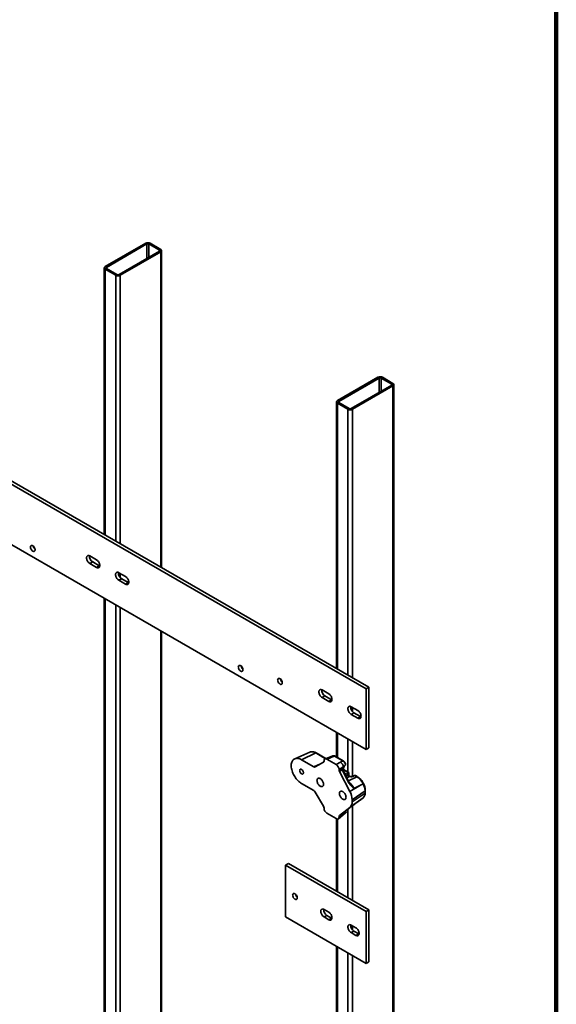
# Model space of a CAD drawing. Units: inches. Extents: x 0.2 to 8.4, y 0.1 to 10.9.
# Drawn here: x 7.2 to 8.4, y 7.2 to 9.3 of the extents above; entities that cross this region are included whole.
import ezdxf

# ---------------------------------------------------------------- set-up
doc = ezdxf.new("R2010")
doc.units = ezdxf.units.IN
doc.header["$MEASUREMENT"] = 0

msp = doc.modelspace()

# ---------------------------------------------------------------- linework, layer by layer
at = {"color": 7, "linetype": 'Continuous', "lineweight": 100}
msp.add_line((8.3984375, 0.0625), (8.3984375, 10.9375), dxfattribs=at)
at = {"color": 7, "linetype": 'Continuous', "lineweight": 35}
for p, q in [((7.99062324, 7.84324131), (6.11036197, 8.92869304)), ((7.99664972, 7.84672032), (6.11638845, 8.93217205)), ((6.11036197, 8.79878886), (7.99062324, 7.71333713)), ((7.51774557, 8.79959842), (7.43096428, 8.74950065)), ((7.52031684, 8.79811406), (7.43353555, 8.74801628)), ((7.54731548, 8.78512573), (7.52481662, 8.79811405)), ((7.54988678, 8.78661011), (7.52738792, 8.79959843)), ((7.4605342, 8.7324303), (7.54731549, 8.78252807)), ((7.46310547, 8.73094593), (7.54988676, 8.7810437)), ((7.55188377, 8.10347833), (7.55188377, 8.78382691)), ((7.42896727, 8.74671744), (7.42896727, 8.17443651)), ((7.43096426, 8.74393424), (7.45346312, 8.73094592)), ((7.43353556, 8.74541862), (7.45603442, 8.7324303)), ((8.01593444, 8.51200011), (7.92915315, 8.46190233)), ((8.01850572, 8.51051574), (7.93172443, 8.46041797)), ((7.95872307, 8.44483198), (8.04550436, 8.49492975)), ((8.04550435, 8.49752742), (8.02300549, 8.51051574)), ((8.04807565, 8.4990118), (8.02557679, 8.51200011)), ((8.05007264, 6.27393859), (8.05007264, 8.4962286)), ((7.96129435, 8.44334762), (8.04807564, 8.49344539)), ((8.04807564, 8.49344539), (8.04807564, 6.27115538)), ((7.92715615, 8.45911913), (7.92715615, 7.8868382)), ((7.92915314, 8.45633592), (7.951652, 8.44334761)), ((7.93172444, 8.4578203), (7.9542233, 8.44483199)), ((7.4120813, 8.12043977), (7.3980195, 8.12855748)), ((7.40404598, 8.11570569), (7.3980195, 8.11222667)), ((7.41810778, 8.10758798), (7.40404598, 8.11570569)), ((7.3980195, 8.11222667), (7.4120813, 8.10410897)), ((7.41810778, 8.10758798), (7.4120813, 8.10410897)), ((7.41908444, 8.10710238), (7.41810778, 8.10758798)), ((7.47435489, 8.08449), (7.46029313, 8.09260768)), ((7.46631961, 8.07975589), (7.46029313, 8.07627687)), ((7.46029313, 8.07627687), (7.47435489, 8.06815919)), ((7.48038137, 8.07163821), (7.46631961, 8.07975589)), ((7.48038137, 8.07163821), (7.47435489, 8.06815919)), ((7.48135803, 8.0711526), (7.48038137, 8.07163821)), ((7.42896727, 8.03757418), (7.42896727, 6.52442744)), ((7.55188377, 6.5615369), (7.55188377, 7.966616)), ((7.91027014, 7.83284148), (7.89620841, 7.84095914)), ((7.99664972, 7.84672032), (7.99062324, 7.84324131)), ((7.99062324, 7.71333713), (7.99062324, 7.84324131)), ((7.99664972, 7.71681615), (7.99664972, 7.84672032)), ((7.90223489, 7.82810735), (7.89620841, 7.82462834)), ((7.89620841, 7.82462834), (7.91027014, 7.81651068)), ((7.91629661, 7.81998969), (7.90223489, 7.82810735)), ((7.91629661, 7.81998969), (7.91027014, 7.81651068)), ((7.91727328, 7.81950409), (7.91629661, 7.81998969)), ((7.97254376, 7.79689168), (7.95848197, 7.80500938)), ((7.96450845, 7.79215759), (7.95848197, 7.78867858)), ((7.95848197, 7.78867858), (7.97254376, 7.78056088)), ((7.97857024, 7.78403989), (7.96450845, 7.79215759)), ((7.97857024, 7.78403989), (7.97254376, 7.78056088)), ((7.97954691, 7.78355429), (7.97857024, 7.78403989)), ((7.92715615, 7.74997587), (7.92715615, 7.69721235)), ((7.99664972, 7.71681615), (7.99062324, 7.71333713)), ((7.86944987, 7.70753138), (7.8373872, 7.69334358)), ((7.8823217, 7.70572437), (7.85201423, 7.69129021)), ((7.90426756, 7.69382257), (7.88356696, 7.70577277)), ((7.91053181, 7.69627508), (7.90236681, 7.69307837)), ((7.91416403, 7.69557475), (7.90622957, 7.69246845)), ((7.90622957, 7.69246845), (7.92636374, 7.68084524)), ((7.91900304, 7.69959955), (7.91053077, 7.69627466)), ((7.94027575, 7.68887134), (7.92279604, 7.69896216)), ((7.941521, 7.68891974), (7.9240413, 7.69901056)), ((7.85201423, 7.69129021), (7.87847993, 7.67601189)), ((7.88131006, 7.67573175), (7.89905375, 7.68597837)), ((7.90022606, 7.68856965), (7.90022606, 7.68900148)), ((7.92636374, 7.68084524), (7.93545276, 7.68609205)), ((7.94145627, 7.67569358), (7.93236725, 7.67044676)), ((7.93236725, 7.6698134), (7.94145627, 7.67569358)), ((7.94372805, 7.67673475), (7.93804654, 7.67305922)), ((7.95337118, 7.66389084), (7.94086108, 7.67111277)), ((7.94416047, 7.67736716), (7.94372805, 7.67673475)), ((7.94633042, 7.68000226), (7.94619653, 7.67985365)), ((7.93236725, 7.67044676), (7.93236725, 7.6698134)), ((7.93899292, 7.66990447), (7.93333389, 7.66624339)), ((7.93333389, 7.66624339), (7.95563913, 7.62338913)), ((7.95351359, 7.64200637), (7.93899292, 7.66990447)), ((7.95434068, 7.6425871), (7.93981993, 7.67048533)), ((7.94796412, 7.6602533), (7.95254684, 7.6634061)), ((7.95270654, 7.65895559), (7.95270654, 7.66350726)), ((7.95337122, 7.65866855), (7.95337122, 7.66389078)), ((7.95534977, 7.65588602), (7.95479179, 7.65620813)), ((7.96531357, 7.65736683), (7.96056358, 7.6555072)), ((7.96652428, 7.65713337), (7.96177437, 7.65527378)), ((7.97043298, 7.65487693), (7.96652428, 7.65713337)), ((7.97167823, 7.65492533), (7.96776954, 7.65718177)), ((7.87847993, 7.62497802), (7.85201423, 7.64025635)), ((7.97829183, 7.63672776), (7.95563913, 7.62338913)), ((7.97829183, 7.63672776), (7.96447638, 7.62953878)), ((7.98401411, 7.6399002), (7.98401357, 7.63989997)), ((7.89905375, 7.59125751), (7.88131006, 7.62199057)), ((7.98814672, 7.62449762), (7.96049085, 7.60547075)), ((7.98814672, 7.61985824), (7.96049085, 7.60083137)), ((7.96431694, 7.59483144), (7.98393625, 7.60917073)), ((7.98392979, 7.60917988), (7.98410534, 7.60929694)), ((7.98814672, 7.61985824), (7.98814672, 7.62449762)), ((7.9888114, 7.6209124), (7.9888114, 7.62555178)), ((7.90022606, 7.58688088), (7.90022606, 7.58731271)), ((7.95563913, 7.58851466), (7.93333389, 7.57141349)), ((7.93899292, 7.57553896), (7.95351359, 7.58667184)), ((7.97829183, 7.60504817), (7.95563913, 7.58851466)), ((7.96049085, 7.60547075), (7.96049085, 7.60083137)), ((7.96447638, 7.59495086), (7.97829183, 7.60504817)), ((7.92636374, 7.56485929), (7.90622957, 7.5764825)), ((7.93096384, 7.5646749), (7.94024629, 7.57208886)), ((7.94145627, 7.57558561), (7.93236725, 7.56895953)), ((7.93236725, 7.56832617), (7.94145627, 7.57558561)), ((7.93236725, 7.56895953), (7.93236725, 7.56832617)), ((7.93333389, 7.57141349), (7.93899292, 7.57553896)), ((7.93804654, 7.57348855), (7.94372805, 7.5776304)), ((7.94024548, 7.57208813), (7.94655626, 7.57711817)), ((7.94372805, 7.5776304), (7.94416047, 7.57763162)), ((7.9477739, 7.57917298), (7.94546857, 7.58050382)), ((7.92715615, 7.56446211), (7.92715615, 7.40897616)), ((7.81786415, 7.46511106), (7.82389063, 7.46859007)), ((7.81786415, 7.46511106), (7.81786415, 7.35376457)), ((7.99062324, 7.36537936), (7.81786415, 7.46511106)), ((7.99664972, 7.36885837), (7.82389063, 7.46859007)), ((7.81786415, 7.35376457), (7.99062324, 7.25403288)), ((7.91027014, 7.36421204), (7.90022602, 7.37001039)), ((7.90022602, 7.35377235), (7.9062525, 7.35725136)), ((7.90022602, 7.35377235), (7.91027014, 7.347974)), ((7.9062525, 7.35725136), (7.91629661, 7.35145301)), ((7.99062324, 7.36537936), (7.99664972, 7.36885837)), ((7.99062324, 7.25403288), (7.99062324, 7.36537936)), ((7.99664972, 7.25751189), (7.99664972, 7.36885837)), ((7.91027014, 7.347974), (7.91629661, 7.35145301)), ((7.91629661, 7.35145301), (7.91723768, 7.35098282)), ((7.96852609, 7.3305816), (7.95848197, 7.33637995)), ((7.95848197, 7.3201419), (7.96450845, 7.32362091)), ((7.95848197, 7.3201419), (7.96852609, 7.31434356)), ((7.96450845, 7.32362091), (7.97455256, 7.31782257)), ((7.96852609, 7.31434356), (7.97455256, 7.31782257)), ((7.97455256, 7.31782257), (7.97549363, 7.31735238)), ((7.92715615, 7.2906717), (7.92715615, 6.23682912)), ((7.99062324, 7.25403288), (7.99664972, 7.25751189))]:
    msp.add_line(p, q, dxfattribs=at)
at = {"color": 8, "linetype": 'Continuous', "lineweight": 35}
for p, q in [((7.52031684, 8.79811406), (7.52031684, 8.76694215)), ((7.52481662, 8.79811405), (7.52481662, 8.76953989)), ((7.54731548, 8.78512573), (7.54731548, 8.78252816)), ((7.54988676, 8.7810437), (7.54988676, 8.10463103)), ((7.43096426, 8.74393424), (7.43096426, 8.17328358)), ((7.43353555, 8.74801628), (7.43353555, 8.74541871)), ((7.45346312, 8.73094592), (7.45346312, 8.16029527)), ((7.46310547, 8.73094593), (7.46310547, 8.15472893)), ((8.01850572, 8.51051574), (8.01850572, 8.47934384)), ((8.02300549, 8.51051574), (8.02300549, 8.48194158)), ((8.04550435, 8.49752742), (8.04550435, 8.49492985)), ((7.92915314, 8.45633592), (7.92915314, 7.88568527)), ((7.93172443, 8.46041797), (7.93172443, 8.4578204)), ((7.951652, 8.44334761), (7.951652, 7.87269695)), ((7.96129435, 8.44334762), (7.96129435, 7.86713061)), ((7.46310547, 8.09098409), (7.46310547, 8.08250366)), ((7.43096426, 8.03642143), (7.43096426, 6.52164423)), ((7.45346312, 8.02343311), (7.45346312, 6.50865592)), ((7.46310547, 8.0178666), (7.46310547, 6.50865593)), ((7.54988676, 7.96776887), (7.54988676, 6.5587537)), ((7.96129435, 7.80338577), (7.96129435, 7.79490534)), ((7.92915314, 7.74882311), (7.92915314, 7.69605959)), ((7.951652, 7.7358348), (7.951652, 7.66488331)), ((7.96129435, 7.73026828), (7.96129435, 7.6557933)), ((7.9034756, 7.69351248), (7.8823217, 7.70572437)), ((7.87847993, 7.67601189), (7.89234638, 7.68210496)), ((7.88900101, 7.68035274), (7.8903022, 7.68092449)), ((7.88928011, 7.6803342), (7.88914085, 7.68027306)), ((7.88914085, 7.68027306), (7.88915752, 7.68026344)), ((7.95254684, 7.6634061), (7.94059306, 7.67030687)), ((7.94796412, 7.6602533), (7.9439349, 7.66257932)), ((7.94741193, 7.65589909), (7.95270654, 7.65895559)), ((7.95470776, 7.65548937), (7.94926155, 7.65234544)), ((7.9527368, 7.64566864), (7.97043298, 7.65487693)), ((7.96129435, 7.59255859), (7.96129435, 7.38926858)), ((7.951652, 7.58524455), (7.951652, 7.39483501)), ((7.92915314, 7.56403914), (7.92915314, 7.40782332)), ((7.96129435, 7.33475633), (7.96129435, 7.32637441)), ((7.92915314, 7.28951885), (7.92915314, 6.23404592)), ((7.951652, 7.27653054), (7.951652, 6.2210576)), ((7.96129435, 7.27096411), (7.96129435, 6.22105761))]:
    msp.add_line(p, q, dxfattribs=at)
at = {"color": 7, "linetype": 'Continuous', "lineweight": 35, "flags": 128}
for points in [[(7.27045906, 8.14763675), (7.27054982, 8.14868195), (7.2708188, 8.14958455), (7.27125629, 8.15031183), (7.27184649, 8.15083773), (7.27256805, 8.15114321), (7.27339488, 8.15121721), (7.27429712, 8.15105694), (7.27524216, 8.15066833), (7.27619584, 8.15006535), (7.27712369, 8.14926964), (7.27799215, 8.14831033), (7.27876989, 8.14722189), (7.27942873, 8.14604357), (7.27994491, 8.14481818), (7.28029977, 8.14358977), (7.28048044, 8.14240285), (7.28048044, 8.14130038), (7.28029977, 8.14032208), (7.27994491, 8.13950337), (7.27942873, 8.13887377), (7.27876989, 8.13845631), (7.27799215, 8.13826565), (7.27712369, 8.13830905), (7.27619584, 8.13858479), (7.27524216, 8.1390829), (7.27429712, 8.13978524), (7.27339488, 8.14066667), (7.27256805, 8.14169531), (7.27184649, 8.14283389), (7.27125629, 8.14404121), (7.2708188, 8.14527379), (7.27054982, 8.14648694), (7.27045906, 8.14763675)], [(7.3980195, 8.12855748), (7.39691337, 8.12909552), (7.39583444, 8.12941929), (7.39480931, 8.12952073), (7.39386323, 8.12939746), (7.39301951, 8.12905241), (7.39229891, 8.12849397), (7.39171916, 8.12773628), (7.39129452, 8.1267976), (7.39103552, 8.12570112), (7.39094844, 8.12447403), (7.39103552, 8.12314657), (7.39129452, 8.12175105), (7.39171916, 8.12032209), (7.39229891, 8.11889504), (7.39301951, 8.11750461), (7.39386323, 8.11618542), (7.39480931, 8.11496983), (7.39583444, 8.11388769), (7.39691337, 8.11296574), (7.3980195, 8.11222667)], [(7.4120813, 8.10410897), (7.41318747, 8.10357091), (7.41426637, 8.10324716), (7.41529149, 8.10314572), (7.41623757, 8.10326899), (7.4170813, 8.10361404), (7.4178019, 8.10417248), (7.41838168, 8.10493014), (7.41880628, 8.10586885), (7.41906532, 8.10696531), (7.41915236, 8.10819225), (7.41906532, 8.10951986), (7.41880628, 8.1109154), (7.41838168, 8.11234434), (7.4178019, 8.1137714), (7.4170813, 8.11516184), (7.41623757, 8.11648103), (7.41529149, 8.11769662), (7.41426637, 8.11877876), (7.41318747, 8.11970069), (7.4120813, 8.12043977)], [(7.46029313, 8.09260768), (7.45918697, 8.09314574), (7.45810803, 8.09346951), (7.45708294, 8.09357093), (7.45613686, 8.09344766), (7.45529313, 8.09310261), (7.4545725, 8.09254419), (7.45399275, 8.0917865), (7.45356815, 8.0908478), (7.45330911, 8.08975134), (7.45322207, 8.08852423), (7.45330911, 8.08719679), (7.45356815, 8.08580125), (7.45399275, 8.08437231), (7.4545725, 8.08294527), (7.45529313, 8.08155481), (7.45613686, 8.08023562), (7.45708294, 8.07902003), (7.45810803, 8.07793791), (7.45918697, 8.07701596), (7.46029313, 8.07627687)], [(7.47435489, 8.06815919), (7.47546106, 8.06762113), (7.47653999, 8.06729736), (7.47756512, 8.06719592), (7.47851116, 8.06731921), (7.47935489, 8.06766426), (7.48007553, 8.06822268), (7.48065527, 8.06898037), (7.48107991, 8.06991905), (7.48133891, 8.07101553), (7.48142599, 8.07224245), (7.48133891, 8.07357008), (7.48107991, 8.0749656), (7.48065527, 8.07639456), (7.48007553, 8.0778216), (7.47935489, 8.07921206), (7.47851116, 8.08053125), (7.47756512, 8.08174682), (7.47653999, 8.08282896), (7.47546106, 8.08375091), (7.47435489, 8.08449)], [(7.71641847, 7.89018987), (7.7165092, 7.89123508), (7.71677816, 7.89213769), (7.7172157, 7.89286494), (7.71780589, 7.89339084), (7.71852747, 7.89369632), (7.71935426, 7.89377034), (7.72025648, 7.89361008), (7.72120155, 7.89322146), (7.7221552, 7.89261849), (7.72308307, 7.89182277), (7.72395157, 7.89086344), (7.72472927, 7.88977502), (7.7253881, 7.88859671), (7.7259043, 7.88737131), (7.72625917, 7.88614289), (7.72643981, 7.88495599), (7.72643981, 7.88385352), (7.72625917, 7.88287519), (7.7259043, 7.88205649), (7.7253881, 7.88142691), (7.72472927, 7.88100944), (7.72395157, 7.88081875), (7.72308307, 7.88086218), (7.7221552, 7.88113793), (7.72120155, 7.88163603), (7.72025648, 7.88233838), (7.71935426, 7.8832198), (7.71852747, 7.88424842), (7.71780589, 7.88538701), (7.7172157, 7.88659433), (7.71677816, 7.88782693), (7.7165092, 7.88904007), (7.71641847, 7.89018987)], [(7.80078917, 7.86236112), (7.80087991, 7.86340633), (7.80114887, 7.86430894), (7.8015864, 7.86503637), (7.80217659, 7.86556227), (7.8028981, 7.86586779), (7.80372497, 7.86594159), (7.80462719, 7.86578133), (7.80557225, 7.86539271), (7.80652591, 7.86478974), (7.80745377, 7.8639942), (7.80832228, 7.86303469), (7.80909997, 7.86194627), (7.8097588, 7.86076796), (7.810275, 7.85954256), (7.81062987, 7.85831414), (7.81081051, 7.85712724), (7.81081051, 7.85602477), (7.81062987, 7.85504644), (7.810275, 7.85422775), (7.8097588, 7.85359816), (7.80909997, 7.85318069), (7.80832228, 7.85299001), (7.80745377, 7.85303343), (7.80652591, 7.85330918), (7.80557225, 7.85380728), (7.80462719, 7.8545098), (7.80372497, 7.85539122), (7.8028981, 7.85641971), (7.80217659, 7.85755826), (7.8015864, 7.85876558), (7.80114887, 7.85999818), (7.80087991, 7.86121132), (7.80078917, 7.86236112)], [(7.89620841, 7.84095914), (7.89510225, 7.84149721), (7.89402331, 7.84182097), (7.89299815, 7.84192243), (7.89205211, 7.84179915), (7.89120842, 7.84145408), (7.89048774, 7.84089568), (7.88990803, 7.84013797), (7.8894834, 7.83919929), (7.88922439, 7.8381028), (7.88913735, 7.83687569), (7.88922439, 7.83554826), (7.8894834, 7.83415273), (7.88990803, 7.83272378), (7.89048774, 7.83129675), (7.89120842, 7.82990628), (7.89205211, 7.8285871), (7.89299815, 7.82737154), (7.89402331, 7.82628937), (7.89510225, 7.82536742), (7.89620841, 7.82462834)], [(7.91027014, 7.81651068), (7.9113763, 7.81597261), (7.91245524, 7.81564884), (7.9134804, 7.81554739), (7.91442644, 7.81567067), (7.91527013, 7.81601574), (7.91599081, 7.81657414), (7.91657052, 7.81733185), (7.91699515, 7.81827053), (7.91725416, 7.81936702), (7.9173412, 7.82059396), (7.91725416, 7.82192156), (7.91699515, 7.82331709), (7.91657052, 7.82474604), (7.91599081, 7.82617307), (7.91527013, 7.82756354), (7.91442644, 7.82888272), (7.9134804, 7.83009828), (7.91245524, 7.83118045), (7.9113763, 7.8321024), (7.91027014, 7.83284148)], [(7.95848197, 7.80500938), (7.9573758, 7.80554745), (7.95629694, 7.80587117), (7.95527178, 7.80597263), (7.95432574, 7.80584935), (7.95348197, 7.80550432), (7.95276137, 7.80494588), (7.95218166, 7.80418817), (7.95175703, 7.80324949), (7.95149794, 7.80215305), (7.95141091, 7.80092593), (7.95149794, 7.7995985), (7.95175703, 7.79820293), (7.95218166, 7.79677397), (7.95276137, 7.79534695), (7.95348197, 7.79395652), (7.95432574, 7.7926373), (7.95527178, 7.79142174), (7.95629694, 7.79033957), (7.9573758, 7.78941767), (7.95848197, 7.78867858)], [(7.97254376, 7.78056088), (7.97364993, 7.78002281), (7.97472887, 7.77969904), (7.97575395, 7.77959763), (7.97670007, 7.77972087), (7.97754376, 7.78006594), (7.97826436, 7.78062439), (7.97884414, 7.78138205), (7.97926878, 7.78232073), (7.97952779, 7.78341722), (7.97961483, 7.78464416), (7.97952779, 7.78597176), (7.97926878, 7.78736729), (7.97884414, 7.78879624), (7.97826436, 7.79022331), (7.97754376, 7.79161374), (7.97670007, 7.79293292), (7.97575395, 7.79414852), (7.97472887, 7.79523065), (7.97364993, 7.79615259), (7.97254376, 7.79689168)], [(7.85201423, 7.64025635), (7.85003345, 7.6415026), (7.84806866, 7.64294422), (7.84613554, 7.64456961), (7.84424987, 7.64636576), (7.84242665, 7.64831816), (7.84068066, 7.65041106), (7.83902586, 7.65262769), (7.83747568, 7.6549502), (7.83604255, 7.65735972), (7.83473802, 7.65983706), (7.83357257, 7.66236224), (7.83255563, 7.66491481), (7.83169534, 7.66747433), (7.83099865, 7.67002014), (7.83047114, 7.67253179), (7.8301171, 7.67498901), (7.8299394, 7.67737196), (7.8299394, 7.67966165), (7.8301171, 7.68183943), (7.83047114, 7.68388789), (7.83099865, 7.68579048), (7.83169534, 7.68753191), (7.83255563, 7.68909817), (7.83357257, 7.69047661), (7.83473802, 7.69165618), (7.83604255, 7.69262735), (7.83747568, 7.69338222), (7.83902586, 7.69391491), (7.84068066, 7.69422095), (7.84242665, 7.69429798), (7.84424987, 7.69414534), (7.84613554, 7.69376434), (7.84806866, 7.6931578), (7.85003345, 7.69233092), (7.85201423, 7.69129021)], [(7.85604797, 7.66344469), (7.8559598, 7.66446402), (7.85569921, 7.66554055), (7.85527759, 7.66662731), (7.85471327, 7.66767668), (7.85403106, 7.66864291), (7.85326068, 7.66948376), (7.85243585, 7.67016234), (7.85159261, 7.67064913), (7.8507677, 7.67092293), (7.84999732, 7.67097154), (7.84931511, 7.67079297), (7.84875086, 7.67039511), (7.84832924, 7.66979515), (7.84806866, 7.66901948), (7.84798048, 7.66810195), (7.84806866, 7.66708254), (7.84832924, 7.666006), (7.84875086, 7.66491925), (7.84931511, 7.66386992), (7.84999732, 7.66290369), (7.8507677, 7.66206284), (7.85159261, 7.66138422), (7.85243585, 7.66089743), (7.85326068, 7.66062367), (7.85403106, 7.66057506), (7.85471327, 7.66075363), (7.85527759, 7.66115145), (7.85569921, 7.66175141), (7.8559598, 7.66252708), (7.85604797, 7.66344469)], [(7.88515984, 7.64663877), (7.88524643, 7.64531865), (7.88550393, 7.64393114), (7.88592615, 7.64251037), (7.88650261, 7.64109131), (7.88721914, 7.63970889), (7.88805808, 7.63839717), (7.88899877, 7.63718844), (7.89001804, 7.63611254), (7.89109087, 7.63519578), (7.8921907, 7.63446087), (7.89329061, 7.6339259), (7.89436336, 7.63360404), (7.89538272, 7.63350306), (7.8963234, 7.6336257), (7.89716234, 7.63396881), (7.89787887, 7.63452394), (7.89845533, 7.63527742), (7.89887748, 7.63621075), (7.89913505, 7.63730092), (7.89922164, 7.63852106), (7.89913505, 7.63984109), (7.89887748, 7.64122865), (7.89845533, 7.64264937), (7.89787887, 7.64406843), (7.89716234, 7.64545085), (7.8963234, 7.64676258), (7.89538272, 7.6479713), (7.89436336, 7.64904724), (7.89329061, 7.64996397), (7.8921907, 7.65069892), (7.89109087, 7.65123385), (7.89001804, 7.65155574), (7.88899877, 7.65165668), (7.88805808, 7.65153405), (7.88721914, 7.65119094), (7.88650261, 7.6506358), (7.88592615, 7.64988232), (7.88550393, 7.64894904), (7.88524643, 7.64785883), (7.88515984, 7.64663877)], [(7.94743347, 7.61068897), (7.94734688, 7.612009), (7.94708931, 7.61339655), (7.94666716, 7.61481728), (7.9460907, 7.61623633), (7.94537417, 7.61761875), (7.94453523, 7.61893048), (7.94359455, 7.62013921), (7.94257519, 7.62121515), (7.94150244, 7.62213187), (7.94040253, 7.62286682), (7.9393027, 7.62340175), (7.93822988, 7.62372365), (7.9372106, 7.62382458), (7.93626991, 7.62370195), (7.93543097, 7.62335884), (7.93471444, 7.62280371), (7.93413798, 7.62205022), (7.93371576, 7.62111694), (7.93345826, 7.62002673), (7.93337167, 7.61880667), (7.93345826, 7.61748655), (7.93371576, 7.61609904), (7.93413798, 7.61467827), (7.93471444, 7.61325922), (7.93543097, 7.6118768), (7.93626991, 7.61056507), (7.9372106, 7.60935634), (7.93822988, 7.60828045), (7.9393027, 7.60736368), (7.94040253, 7.60662877), (7.94150244, 7.6060938), (7.94257519, 7.60577195), (7.94359455, 7.60567097), (7.94453523, 7.6057936), (7.94537417, 7.60613671), (7.9460907, 7.60669184), (7.94666716, 7.60744533), (7.94708931, 7.60837865), (7.94734688, 7.60946882), (7.94743347, 7.61068897)], [(7.83293037, 7.40074028), (7.8330211, 7.39959039), (7.83329014, 7.3983772), (7.8337276, 7.39714474), (7.83431779, 7.39593742), (7.83503937, 7.39479883), (7.83586616, 7.39377029), (7.83676846, 7.39288883), (7.83771345, 7.39218635), (7.8386671, 7.39168825), (7.83959497, 7.39141259), (7.84046347, 7.39136916), (7.84124117, 7.39155976), (7.84190007, 7.39197728), (7.8424162, 7.39260682), (7.84277107, 7.39342551), (7.84295178, 7.3944038), (7.84295178, 7.39550636), (7.84277107, 7.39669321), (7.8424162, 7.39792163), (7.84190007, 7.39914707), (7.84124117, 7.40032543), (7.84046347, 7.40141385), (7.83959497, 7.40237327), (7.8386671, 7.40316881), (7.83771345, 7.40377178), (7.83676846, 7.40416044), (7.83586616, 7.40432075), (7.83503937, 7.40424672), (7.83431779, 7.40394134), (7.8337276, 7.40341544), (7.83329014, 7.40268797), (7.8330211, 7.4017854), (7.83293037, 7.40074028)], [(7.90022602, 7.37001039), (7.89912619, 7.37054532), (7.89805336, 7.37086722), (7.89703408, 7.37096807), (7.89609339, 7.37084552), (7.89525445, 7.37050241), (7.89453793, 7.36994728), (7.89396146, 7.36919379), (7.89353924, 7.36826043), (7.89328174, 7.3671703), (7.89319516, 7.36595015), (7.89328174, 7.36463012), (7.89353924, 7.36324261), (7.89396146, 7.36182184), (7.89453793, 7.36040279), (7.89525445, 7.35902037), (7.89609339, 7.35770864), (7.89703408, 7.35649991), (7.89805336, 7.35542393), (7.89912619, 7.35450725), (7.90022602, 7.35377235)], [(7.91027014, 7.347974), (7.91137004, 7.34743902), (7.9124428, 7.34711708), (7.91346215, 7.34701619), (7.91440283, 7.34713883), (7.91524177, 7.34748193), (7.9159583, 7.34803707), (7.91653477, 7.34879055), (7.91695691, 7.34972388), (7.91721448, 7.35081405), (7.91730107, 7.3520341), (7.91721448, 7.35335422), (7.91695691, 7.35474169), (7.91653477, 7.3561625), (7.9159583, 7.35758156), (7.91524177, 7.35896398), (7.91440283, 7.3602757), (7.91346215, 7.36148434), (7.9124428, 7.36256037), (7.91137004, 7.36347709), (7.91027014, 7.36421204)], [(7.95848197, 7.33637995), (7.95738214, 7.33691488), (7.95630931, 7.33723677), (7.95529003, 7.33733762), (7.95434934, 7.33721508), (7.9535104, 7.33687197), (7.95279388, 7.33631683), (7.95221741, 7.33556335), (7.95179519, 7.33462998), (7.95153769, 7.33353986), (7.95145111, 7.33231971), (7.95153769, 7.33099968), (7.95179519, 7.32961217), (7.95221741, 7.3281914), (7.95279388, 7.32677234), (7.9535104, 7.32538992), (7.95434934, 7.3240782), (7.95529003, 7.32286947), (7.95630931, 7.32179349), (7.95738214, 7.32087681), (7.95848197, 7.3201419)], [(7.96852609, 7.31434356), (7.96962599, 7.31380858), (7.97069882, 7.3134866), (7.9717181, 7.31338575), (7.97265878, 7.31350838), (7.97349772, 7.31385149), (7.97421425, 7.31440662), (7.97479072, 7.31516011), (7.97521286, 7.31609343), (7.97547044, 7.3171836), (7.97555702, 7.31840366), (7.97547044, 7.31972378), (7.97521286, 7.32111125), (7.97479072, 7.32253206), (7.97421425, 7.32395111), (7.97349772, 7.32533353), (7.97265878, 7.32664526), (7.9717181, 7.3278539), (7.97069882, 7.32892988), (7.96962599, 7.32984665), (7.96852609, 7.3305816)]]:
    msp.add_lwpolyline(points, dxfattribs=at)
at = {"color": 8, "linetype": 'Continuous', "lineweight": 35, "flags": 128}
msp.add_lwpolyline([(7.95500036, 7.65600647), (7.95520555, 7.65595387), (7.9553421, 7.65589038)], dxfattribs=at)
at = {"color": 7, "linetype": 'Continuous', "lineweight": 35}
for centre, radius, start, end in [((7.52256675, 8.79029363), 0.01047964, 62.60961265, 117.39048438), ((7.52256673, 8.7937717), 0.00489061, 62.61007543, 117.38978597), ((7.54682251, 8.7838269), 0.00138924, 290.78442895, 69.21598695), ((7.54883046, 8.78382691), 0.00297691, 290.7830903, 69.21661857), ((7.43202058, 8.74671744), 0.00297691, 110.7830903, 249.21661857), ((7.43402853, 8.74671745), 0.00138924, 110.78442895, 249.21598695), ((7.45828429, 8.74025072), 0.01047964, 242.60961265, 297.39048438), ((7.45828432, 8.73677266), 0.00489061, 242.61007543, 297.38978597), ((8.02075562, 8.50269549), 0.01047949, 62.60918231, 117.39091471), ((8.0207556, 8.50617333), 0.00489065, 62.61032931, 117.38953208), ((8.04501137, 8.49622859), 0.00138925, 290.78499383, 69.21542206), ((8.04701929, 8.4962286), 0.00297693, 290.78388369, 69.21582518), ((7.93020941, 8.45911913), 0.0029769, 110.78229693, 249.21741194), ((7.93221742, 8.45911914), 0.00138925, 110.78499383, 249.21542206), ((7.95647316, 8.45265257), 0.01047979, 242.61004299, 297.39005403), ((7.95647319, 8.44917439), 0.00489065, 242.61032931, 297.38953208), ((7.28789224, 8.15190244), 0.01148404, 190.89099223, 229.10336574), ((7.4118558, 8.12831371), 0.01483089, 177.18161201, 238.22460216), ((7.47412923, 8.09236381), 0.01483071, 177.18118499, 238.22502918), ((7.733852, 7.89445575), 0.01148442, 190.89158653, 229.10243952), ((7.81822226, 7.86662675), 0.01148394, 190.89075158, 229.10327448), ((7.91004456, 7.84071534), 0.01483079, 177.18138563, 238.22500554), ((7.97231794, 7.8047654), 0.01483054, 177.18080929, 238.22522788), ((7.88795124, 7.67834773), 0.0022632, 58.28916348, 62.36458318), ((7.92999279, 7.67600748), 0.01146778, 358.43149353, 61.568091), ((7.95654069, 7.65885842), 0.00383538, 178.54833916, 241.45166098), ((7.95653442, 7.65887697), 0.00380849, 178.67385533, 242.03403832), ((7.9561848, 7.65865283), 0.00289933, 174.11356687, 245.88790138), ((7.96634922, 7.65472143), 0.00284091, 60.00268827, 111.38039294), ((7.95356587, 7.62347374), 0.03459601, 1.69593421, 28.34642561), ((7.92055056, 7.60427225), 0.03995827, 1.7187732, 28.58233239), ((7.97504435, 7.61883388), 0.01314235, 313.03669946, 4.4703578), ((7.94547341, 7.59963301), 0.01506518, 312.43729429, 4.56243417), ((7.85033108, 7.40498715), 0.01144863, 190.82965716, 229.16503273), ((7.91413498, 7.36985219), 0.0148632, 177.57734218, 237.97186902), ((7.97239093, 7.33622175), 0.0148632, 177.57734218, 237.97186902)]:
    msp.add_arc(centre, radius, start, end, dxfattribs=at)
at = {"color": 8, "linetype": 'Continuous', "lineweight": 35}
for centre, radius, start, end in [((7.87411318, 7.6940011), 0.01431136, 55.00066735, 109.01689792), ((7.88298961, 7.70458347), 0.00132204, 64.10603123, 120.34574525), ((7.91171798, 7.69265776), 0.00380683, 50.01827524, 108.15502162), ((7.92346394, 7.69782169), 0.00132165, 64.09707705, 120.35469943), ((7.9409433, 7.68773212), 0.0013204, 63.87089783, 120.36910524), ((7.93788817, 7.67235654), 0.00268945, 294.2533176, 315.91221549), ((7.96095167, 7.65426751), 0.00129978, 50.73158974, 106.89233341), ((7.96570303, 7.65613044), 0.00129628, 50.68730469, 107.48433536), ((7.96719217, 7.65599314), 0.00132144, 64.09217107, 120.35960541), ((7.97110086, 7.65373665), 0.00132148, 64.05760157, 120.35831826), ((7.9525865, 7.64420609), 0.00238711, 292.85342969, 317.2950662), ((7.98749289, 7.62564643), 0.00132184, 299.64565856, 355.9315565), ((7.98749268, 7.62100726), 0.00132213, 299.64909429, 355.88543793), ((7.93780718, 7.57489058), 0.00371469, 311.04205499, 10.78374346)]:
    msp.add_arc(centre, radius, start, end, dxfattribs=at)
at = {"color": 7, "linetype": 'Continuous', "lineweight": 35}
for centre, major_axis, ratio, start_param, end_param in [((7.90627554, 7.68545611), (-0.00429352, 0.00743738), 0.5730122157, 5.5016652876, 7.0648654179), ((7.90340841, 7.70113169), (0.21351504, 0.08325028), 0.0396649789, 4.7473142305, 4.7878411336), ((7.87846725, 7.68067633), (-0.00283811, 0.00494727), 0.5755559939, 2.3609901864, 3.1432369616), ((7.89619304, 7.69091254), (-0.00286495, 0.00493177), 0.5755565807, 3.1401098477, 3.9223566229), ((7.92631776, 7.67388598), (-0.00426101, 0.0073811), 0.5817841917, 3.9308714307, 5.4940715609), ((7.94506489, 7.68), (0.16673425, 0.0959303), 0.0523898691, 1.5693769943, 1.5983182418), ((7.94189948, 7.67105604), (-0.00275982, 0.00497707), 0.5461536452, 0.8813119403, 1.5000273693), ((7.94796411, 7.67069206), (0.00561474, 0.01151017), 0.525015848, 1.2879785505, 1.9247447265), ((7.94453965, 7.67276411), (0.16672412, 0.10319385), 0.0209803401, 1.5600851453, 1.5763045082), ((7.93640025, 7.6674983), (-0.00285692, 0.00491631), 0.5790086334, 0.7835860057, 1.4905846437), ((7.94796411, 7.67069206), (0.00561474, 0.01151017), 0.525015848, 3.6173487499, 3.8902698633), ((7.9525468, 7.66108643), (0.00124772, 0.00255781), 0.525015848, 0.6614107471, 0.7486772097), ((7.9505303, 7.66225053), (0.00284091, 0.00164029), 0.0000703729, 0.0000406322, 0.6980910688), ((7.9505303, 7.66004509), (0.00283561, -0.00036911), 0.4700770378, 5.6461679007, 5.6573954429), ((7.95035522, 7.65763313), (0.00567801, -0.00039644), 0.5249219966, 5.6216877072, 5.6329152494), ((7.95812215, 7.65775107), (0.00567801, -0.00039644), 0.5249219966, 4.1132910847, 5.447154782), ((7.97020162, 7.63386886), (-0.01264027, 0.02223835), 0.5870821221, 4.6505068336, 5.5012226848), ((7.87846725, 7.62032821), (-0.00282899, 0.00493178), 0.5792007504, 4.7172205783, 5.4994673535), ((7.97020162, 7.63080168), (-0.01304751, 0.02208357), 0.5727682731, 3.1975576592, 3.2041256132), ((7.89619304, 7.58962625), (-0.00285608, 0.00491614), 0.5792013484, 3.9254741614, 4.7077209366), ((7.90627554, 7.58344168), (-0.00426101, 0.0073811), 0.5817841917, 0.7892787771, 2.3524789073), ((7.95092043, 7.61670957), (-0.01250438, 0.02244968), 0.5778157414, 3.2128733223, 3.2262098571), ((7.92631776, 7.57187155), (-0.00429352, 0.00743738), 0.5730122157, 2.360072634, 3.9232727643), ((7.93640025, 7.56661823), (-0.00286485, 0.00493031), 0.5757472004, 0.0737991824, 0.7807978204), ((7.94189948, 7.57062726), (-0.00264064, 0.00508124), 0.5577690766, 0.0985131052, 0.7172285341), ((7.94453965, 7.57255198), (0.16671818, 0.12616617), 0.0204694528, 1.5575809029, 1.5738002658), ((7.94796411, 7.58950192), (0.00561474, 0.01151017), 0.525015848, 3.1258000894, 3.3509685226)]:
    msp.add_ellipse(centre, major_axis=major_axis, ratio=ratio, start_param=start_param, end_param=end_param, dxfattribs=at)
at = {"color": 8, "linetype": 'Continuous', "lineweight": 35}
for centre, major_axis, ratio, start_param, end_param in [((7.9505303, 7.65538793), (0.00271896, 0.00361526), 0.2277624475, 5.9891214981, 6.2122463028), ((7.9505303, 7.65538793), (0.00449014, 0.00054754), 0.2276700627, 0.0708702507, 0.2941409723), ((7.95092043, 7.62383573), (-0.01282161, 0.02214123), 0.5717082066, 4.6397076708, 5.2765289695)]:
    msp.add_ellipse(centre, major_axis=major_axis, ratio=ratio, start_param=start_param, end_param=end_param, dxfattribs=at)
at = {"color": 7, "linetype": 'Continuous', "lineweight": 35}
for points, knots in [([(7.88356696, 7.70577277), (7.88324236, 7.70595455), (7.88230725, 7.7064782), (7.88074866, 7.7071984), (7.87890118, 7.70785965), (7.87706735, 7.7083073), (7.87526828, 7.70853591), (7.87352359, 7.70854427), (7.87186015, 7.70832293), (7.87048389, 7.70797566), (7.86970793, 7.70762041), (7.86942055, 7.70748884)], [0, 0, 0, 0, 0.067059102, 0.1931832747, 0.3193679284, 0.4450103566, 0.5695025608, 0.6921869432, 0.8125855067, 0.9305895313, 1, 1, 1, 1]), ([(7.92403527, 7.698986), (7.92378989, 7.69912905), (7.92320962, 7.69946733), (7.92225579, 7.69978001), (7.92120391, 7.6999614), (7.92020031, 7.69992155), (7.91945458, 7.69979518), (7.91908789, 7.69961674), (7.91901299, 7.6995803)], [0, 0, 0, 0, 0.15652775638, 0.37014262623, 0.57139009634, 0.76558867769, 0.95211936559, 1, 1, 1, 1]), ([(7.93804654, 7.67305922), (7.93806586, 7.67306885), (7.93811594, 7.67309381), (7.93825447, 7.67307058), (7.93862411, 7.67273773), (7.93906477, 7.67224342), (7.93926105, 7.67160014), (7.93932066, 7.67140479)], [0, 0, 0, 0, 0.0240513191, 0.0623435921, 0.202420032, 0.7577975296, 1, 1, 1, 1]), ([(7.93981993, 7.67048533), (7.93973194, 7.67065649), (7.93957027, 7.67097093), (7.93944863, 7.67128974), (7.9393932, 7.67143501)], [0, 0, 0, 0, 0.5443226178, 1, 1, 1, 1]), ([(7.94619653, 7.67985365), (7.94612643, 7.68026981), (7.94598374, 7.68111684), (7.94555927, 7.68242949), (7.94499015, 7.68373448), (7.9442772, 7.68498272), (7.94345149, 7.68614149), (7.9425298, 7.68717189), (7.94146792, 7.68813718), (7.94069922, 7.68861056), (7.94027575, 7.68887134)], [0, 0, 0, 0, 0.1184245452, 0.2410303363, 0.3636252595, 0.4855543636, 0.6074788864, 0.7291253793, 0.8507770856, 1, 1, 1, 1]), ([(7.94652741, 7.68219418), (7.94646191, 7.68243191), (7.94627928, 7.68309476), (7.94580717, 7.68416077), (7.94514178, 7.68535631), (7.94434595, 7.68647226), (7.94343786, 7.68747443), (7.94249479, 7.68831312), (7.94182448, 7.68871853), (7.9415185, 7.68890358)], [0, 0, 0, 0, 0.0866626794, 0.2416436548, 0.3962902034, 0.5512242803, 0.7080346818, 0.866727725, 1, 1, 1, 1]), ([(7.94619653, 7.67985365), (7.94585714, 7.67948022), (7.9451676, 7.67872154), (7.94449965, 7.67782329), (7.94416047, 7.67736716)], [0, 0, 0, 0, 0.4921994627, 1, 1, 1, 1]), ([(7.94633042, 7.68000226), (7.94644794, 7.68019661), (7.94668194, 7.68058358), (7.94674691, 7.68137043), (7.94659049, 7.68190039), (7.94650555, 7.68218818)], [0, 0, 0, 0, 0.31557412687, 0.62834036993, 1, 1, 1, 1]), ([(7.95272695, 7.65896511), (7.9528295, 7.65900625), (7.95295402, 7.6590562), (7.95316989, 7.65907277), (7.95323906, 7.65900797), (7.95330076, 7.65895018)], [0, 0, 0, 0, 0.3355222475, 0.4074022082, 1, 1, 1, 1]), ([(7.95479782, 7.65622181), (7.95474703, 7.65624606), (7.95447645, 7.65637528), (7.95406959, 7.65676532), (7.95364346, 7.65738057), (7.9534068, 7.65802921), (7.95339162, 7.65845592), (7.95338553, 7.65862717)], [0, 0, 0, 0, 0.0576661647, 0.3072165694, 0.5632990479, 0.8247456893, 1, 1, 1, 1]), ([(7.95500036, 7.65600647), (7.95504136, 7.65595524), (7.95512389, 7.65585213), (7.95505658, 7.65570346), (7.95487848, 7.65558277), (7.95476721, 7.65552324), (7.95474844, 7.65551321)], [0, 0, 0, 0, 0.3393956086, 0.683093416, 0.9465609672, 1, 1, 1, 1]), ([(7.96056358, 7.6555072), (7.96047928, 7.65547639), (7.96024024, 7.65538903), (7.95971029, 7.65526278), (7.95897227, 7.6551742), (7.95814736, 7.65516577), (7.95729992, 7.65524747), (7.95650553, 7.65541322), (7.95581653, 7.65564184), (7.95550262, 7.65580606), (7.95534977, 7.65588602)], [0, 0, 0, 0, 0.0686787121, 0.19474108165, 0.32591569407, 0.46180370735, 0.60000094025, 0.7377689907, 0.87231691215, 1, 1, 1, 1]), ([(7.98490204, 7.64036347), (7.98470489, 7.64073317), (7.98413741, 7.64179732), (7.98310811, 7.64351014), (7.98178768, 7.64546224), (7.98036851, 7.64731808), (7.97886349, 7.64906303), (7.97728277, 7.65068219), (7.97563748, 7.65216245), (7.97393843, 7.65348806), (7.97260904, 7.65437856), (7.97185058, 7.65482409), (7.97167823, 7.65492533)], [0, 0, 0, 0, 0.0600157242, 0.1727528304, 0.2855363956, 0.3983912382, 0.5113899002, 0.6246205193, 0.738161002, 0.8520704901, 0.9663844839, 1, 1, 1, 1]), ([(7.96447638, 7.62953878), (7.96446689, 7.62954709), (7.96430316, 7.62969048), (7.96347253, 7.6304205), (7.96191453, 7.63181059), (7.95980845, 7.6338006), (7.95759462, 7.63613532), (7.95538385, 7.63879722), (7.9541364, 7.6409377), (7.95351359, 7.64200637)], [0, 0, 0, 0, 0.00232815819, 0.04016951495, 0.20396352212, 0.38682447897, 0.56959527055, 0.78511279508, 1, 1, 1, 1]), ([(7.9578791, 7.63751625), (7.95787727, 7.63751824), (7.9573745, 7.63806361), (7.95651358, 7.6391644), (7.95538083, 7.64075673), (7.95467409, 7.64187591), (7.95438015, 7.64248486), (7.95433318, 7.64258216)], [0, 0, 0, 0, 0.0013426428, 0.3680843729, 0.678698221, 0.9486619423, 1, 1, 1, 1]), ([(7.98401357, 7.63989997), (7.98215474, 7.63886883), (7.98024766, 7.63781092), (7.9783401, 7.63675449), (7.97829183, 7.63672776)], [0, 0, 0, 0, 0.97469725621, 1, 1, 1, 1]), ([(7.9888114, 7.62555178), (7.9888065, 7.62590991), (7.98879244, 7.62693708), (7.98863915, 7.62868343), (7.98830293, 7.63079209), (7.98780604, 7.63292935), (7.98715867, 7.63507624), (7.98636454, 7.63721416), (7.98556227, 7.63905077), (7.98500232, 7.64015866), (7.98479151, 7.64057574)], [0, 0, 0, 0, 0.0753278838, 0.2160532359, 0.3565465391, 0.496776127, 0.6367071329, 0.7763622909, 0.9158086417, 1, 1, 1, 1]), ([(7.97829183, 7.60504817), (7.9783401, 7.60508344), (7.98024766, 7.60647723), (7.98215474, 7.60787019), (7.98401357, 7.60922792)], [0, 0, 0, 0, 0.02530274379, 1, 1, 1, 1]), ([(7.98400834, 7.60922271), (7.98424706, 7.60941794), (7.98487283, 7.60992968), (7.98577209, 7.61090466), (7.98666768, 7.61216945), (7.98741569, 7.61358938), (7.98801358, 7.61515536), (7.98845372, 7.61685917), (7.98872511, 7.61866043), (7.98880684, 7.62003534), (7.98881076, 7.62078942), (7.9888114, 7.6209124)], [0, 0, 0, 0, 0.0761542759, 0.1996240091, 0.3241020001, 0.4507361848, 0.5799501498, 0.7116808262, 0.8454384535, 0.9747935938, 1, 1, 1, 1]), ([(7.95351359, 7.58667184), (7.95413641, 7.58714748), (7.95538385, 7.58810014), (7.95759461, 7.58977182), (7.9598085, 7.59144106), (7.96191445, 7.59302547), (7.96347255, 7.59419687), (7.96430316, 7.59482063), (7.96446689, 7.59494372), (7.96447638, 7.59495086)], [0, 0, 0, 0, 0.2148871924, 0.4304047043, 0.6131754852, 0.7960408494, 0.9598304874, 0.9976718419, 1, 1, 1, 1]), ([(7.93883085, 7.57525838), (7.938685, 7.57483053), (7.93851153, 7.57432162), (7.93824819, 7.57376672), (7.93815441, 7.57360275), (7.93808464, 7.57351877), (7.93805516, 7.57349538), (7.93804654, 7.57348855)], [0, 0, 0, 0, 0.6944624361, 0.8260282391, 0.9303198803, 0.9796343511, 1, 1, 1, 1]), ([(7.93885301, 7.5752501), (7.93889104, 7.57533728), (7.93897162, 7.57552204), (7.93902076, 7.57555853), (7.93902688, 7.57556419), (7.93902848, 7.57556567)], [0, 0, 0, 0, 0.3975293392, 0.8425071158, 1, 1, 1, 1]), ([(7.94416047, 7.57763162), (7.94456379, 7.57768616), (7.94538236, 7.57779687), (7.94657431, 7.57836416), (7.94740173, 7.57892204), (7.9477739, 7.57917298)], [0, 0, 0, 0, 0.3482743389, 0.7068570068, 1, 1, 1, 1]), ([(7.9477739, 7.57917298), (7.94759642, 7.57860417), (7.94732752, 7.57774239), (7.94670083, 7.57734134), (7.94648777, 7.57720499)], [0, 0, 0, 0, 0.6600350591, 1, 1, 1, 1])]:
    msp.add_open_spline(points, degree=3, knots=knots, dxfattribs=at)
at = {"color": 8, "linetype": 'Continuous', "lineweight": 35}
for points, knots in [([(7.92279604, 7.69896216), (7.92247226, 7.69913976), (7.92181539, 7.69950007), (7.92085308, 7.69977773), (7.91994268, 7.69982797), (7.91932295, 7.69975532), (7.91904259, 7.6996045), (7.91900874, 7.69958629)], [0, 0, 0, 0, 0.23800582405, 0.48285853755, 0.72112983723, 0.96632749349, 1, 1, 1, 1]), ([(7.88869867, 7.67999848), (7.88870827, 7.68003024), (7.88872844, 7.68009697), (7.88880229, 7.68020682), (7.88888894, 7.68029541), (7.88896761, 7.68033565), (7.88900101, 7.68035274)], [0, 0, 0, 0, 0.2841567642, 0.597029771, 0.8288908317, 1, 1, 1, 1]), ([(7.96447638, 7.62953878), (7.96446788, 7.62954998), (7.96432644, 7.62973644), (7.96360519, 7.63067767), (7.96157933, 7.63322925), (7.95945678, 7.63567608), (7.95798422, 7.63739622), (7.95788049, 7.63751739)], [0, 0, 0, 0, 0.0041323024, 0.068764313, 0.3478791973, 0.9540625547, 1, 1, 1, 1]), ([(7.98401411, 7.6399002), (7.98420293, 7.64001453), (7.98458059, 7.6402432), (7.98484167, 7.64043415), (7.9848151, 7.64045517), (7.98480544, 7.64046281)], [0, 0, 0, 0, 0.3888543906, 0.7777359458, 1, 1, 1, 1])]:
    msp.add_open_spline(points, degree=3, knots=knots, dxfattribs=at)

doc.saveas('drawing.dxf')
